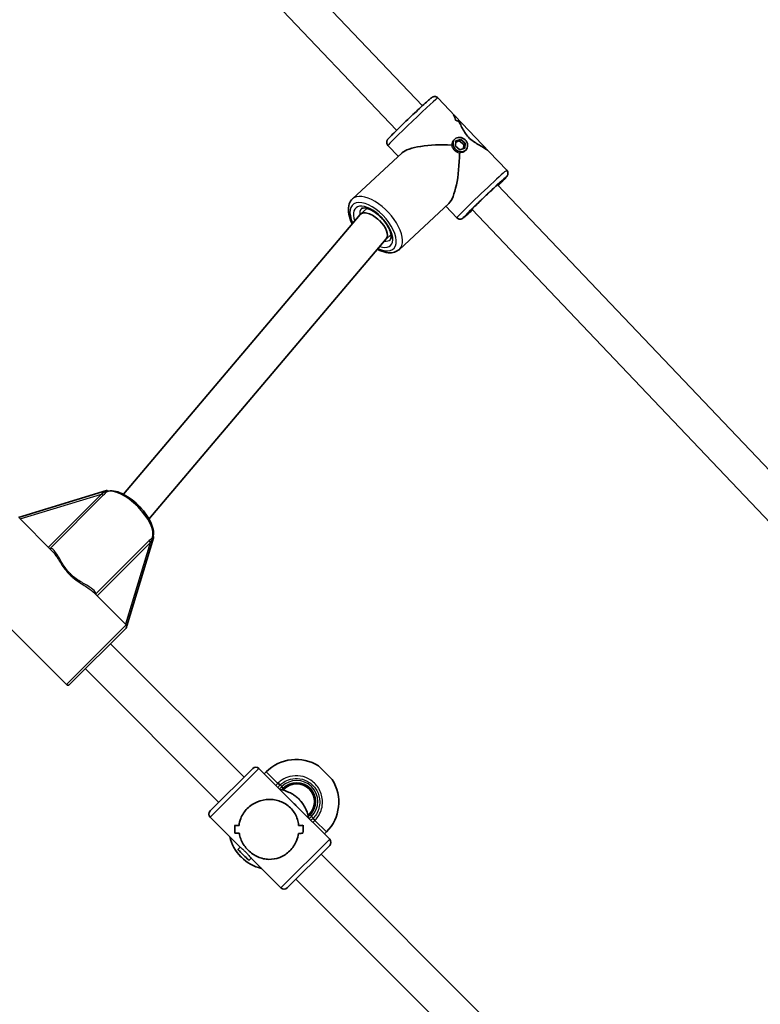
# Model space of a CAD drawing. Units: millimetres. Extents: x -5110 to 5320, y -4676 to 4973.
# Drawn here: x -596 to -263, y -1315 to -872 of the extents above; entities that cross this region are included whole.
import ezdxf

# ---------------------------------------------------------------- set-up
doc = ezdxf.new("R2010")
doc.units = ezdxf.units.MM
doc.layers.add('Widoczne (ISO)', color=7, linetype='Continuous', lineweight=35)
doc.layers.add('Widoczne wąskie (ISO)', color=7, linetype='Continuous', lineweight=25)

msp = doc.modelspace()

# ---------------------------------------------------------------- linework, layer by layer
at = {"layer": 'Widoczne (ISO)'}
for p, q in [((-414.71, -910.76), (-546.23, -772.42)), ((-426.3, -921.78), (-557.83, -783.45)), ((-399.89, -915.46), (-407.74, -907.2)), ((-400.75, -914.81), (-400.75, -914.81)), ((-399.89, -915.46), (-384.6, -931.54)), ((-400.13, -925.76), (-400.59, -926.23)), ((-399.84, -928.93), (-399.63, -926.56)), ((-398.12, -926.56), (-399.67, -927.06)), ((-399.63, -926.56), (-397.42, -925.85)), ((-397.42, -925.85), (-398.12, -926.56)), ((-396.12, -928.21), (-398.12, -926.56)), ((-397.42, -925.85), (-395.42, -927.5)), ((-425.51, -933.5), (-430.21, -928.56)), ((-397.84, -930.58), (-399.84, -928.93)), ((-395.63, -929.87), (-397.84, -930.58)), ((-396.28, -930.08), (-396.12, -928.21)), ((-395.42, -927.5), (-396.12, -928.21)), ((-395.42, -927.5), (-395.63, -929.87)), ((-395.13, -930.67), (-395.59, -931.13)), ((-446.15, -952.67), (-423.88, -931.98)), ((-376.74, -939.8), (-384.6, -931.54)), ((-227.98, -1107.15), (-380.89, -946.32)), ((-442.58, -959.59), (-439.71, -956.92)), ((-425.05, -975.38), (-402.78, -954.69)), ((-399.21, -961.16), (-404.15, -955.96)), ((-230.58, -1127.64), (-392.49, -957.34)), ((-549.27, -1085.68), (-442.74, -959.76)), ((-537.74, -1096.84), (-430.99, -970.65)), ((-431.07, -970.74), (-428.82, -968.64)), ((-556.83, -1084.03), (-596.52, -1096.13)), ((-596.08, -1096.38), (-581.4, -1111.06)), ((-547.74, -1144.91), (-535.65, -1105.21)), ((-622.95, -1123.25), (-574.87, -1171.34)), ((-562.68, -1129.79), (-548, -1144.47)), ((-548, -1145.88), (-573.45, -1171.34)), ((-555.07, -1152.95), (-494.97, -1213.06)), ((-566.38, -1164.26), (-506.28, -1224.37)), ((-510.17, -1228.26), (-491.08, -1209.17)), ((-472.99, -1224.42), (-488.25, -1209.17)), ((-461.41, -1208), (-455.26, -1214.15)), ((-485.88, -1211.53), (-484.98, -1210.64)), ((-476.93, -1218.36), (-477.45, -1218.88)), ((-456.43, -1240.99), (-471.68, -1225.73)), ((-496.65, -1244.61), (-510.17, -1231.09)), ((-465.62, -1229.67), (-466.14, -1230.19)), ((-499.08, -1238.18), (-499.08, -1238.18)), ((-458.8, -1238.62), (-457.9, -1237.72)), ((-497.64, -1245.43), (-496.73, -1244.52)), ((-456.43, -1243.81), (-475.52, -1262.91)), ((-496.13, -1249.08), (-496.34, -1248.87)), ((-492.69, -1250.38), (-491.78, -1249.47)), ((-478.35, -1262.91), (-491.87, -1249.38)), ((-460.32, -1247.7), (-362.69, -1345.33)), ((-471.63, -1259.02), (-374.01, -1356.64))]:
    msp.add_line(p, q, dxfattribs=at)
for centre, radius, start, end in [((-548.71, -1145.17), 1, 315, 45), ((-574.16, -1170.63), 1, 225, 315), ((-471.55, -1224.07), 19, 57.7709, 135), ((-489.66, -1210.58), 2, 45, 135), ((-471.33, -1224.28), 19, 315, 32.2291), ((-471.28, -1224.02), 8.5, 315, 135), ((-471.28, -1224.02), 8, 315, 135), ((-508.75, -1229.67), 2, 135, 225), ((-482.91, -1235.44), 19, 193.4991, 225), ((-457.84, -1242.4), 2, 315, 45), ((-482.7, -1235.65), 19, 225, 256.5009), ((-476.93, -1261.49), 2, 225, 315)]:
    msp.add_arc(centre, radius, start, end, dxfattribs=at)
for centre, major_axis, ratio, start_param, end_param in [((-418.47, -918.41), (-18.85, 0.14), 0.573234, 3.268968, 3.495037), ((-405.18, -932.39), (-0.15, -19.07), 0.586574, 2.635864, 2.747669), ((-418.47, -918.41), (18.85, -0.14), 0.573234, 0.127379, 0.353448), ((-405.18, -932.39), (0.15, 19.07), 0.586574, 5.777454, 5.889258), ((-401.77, -935.97), (0.15, 19.07), 0.586574, 5.980058, 6.11533), ((-401.77, -935.97), (-0.15, -19.07), 0.586574, 2.838462, 2.973733), ((-416.52, -920.46), (18.85, -0.14), 0.573234, 0.465223, 0.465249), ((-416.52, -920.46), (18.85, -0.14), 0.573234, 0.262647, 0.262677), ((-403.48, -934.18), (-21.23, 0.66), 0.274934, 4.62464, 6.011929), ((-403.48, -934.18), (0.65, 21.12), 0.256252, 3.389697, 4.82329), ((-432.42, -961.07), (-6.47, 6.96), 0.496225, 0.566854, 0.569607), ((-436.87, -965.2), (-5.79, 5.53), 0.495925, 4.705758, 6.312967), ((-436.87, -965.2), (-5.79, 5.53), 0.495925, 3.171375, 4.702784), ((-432.42, -961.07), (-6.47, 6.96), 0.496225, 2.571957, 2.574738), ((-556.13, -1084.86), (-0.783, 0.783), 0.405617, 5.377146, 6.070265), ((-536.48, -1104.51), (0.783, -0.783), 0.405617, 0.21292, 0.906039), ((-483.3, -1236.04), (0, -15.96), 0.94203, 2.326353, 2.386036), ((-483.3, -1236.04), (-15.96, 0), 0.94203, 3.897149, 3.956832), ((-498.68, -1220.65), (0, 21.91), 0.02985, 2.272033, 2.498102), ((-485.05, -1234.29), (21.91, 0), 0.02985, 4.011153, 4.122957), ((-498.68, -1220.65), (0, -21.91), 0.02985, 5.413622, 5.63969), ((-485.05, -1234.29), (-21.91, 0), 0.02985, 0.869564, 0.981368), ((-496.68, -1222.65), (0, 21.91), 0.02985, 2.160228, 2.160253), ((-485.05, -1234.29), (21.91, 0), 0.02985, 5.444735, 5.580002), ((-485.05, -1234.29), (-21.91, 0), 0.02985, 2.303142, 2.438414), ((-467.91, -1251.42), (0, 21.91), 0.02985, 0.703183, 0.92925), ((-467.91, -1251.42), (0, -21.91), 0.02985, 3.844771, 4.070839), ((-481.55, -1237.79), (21.91, 0), 0.02985, 3.785084, 3.920356), ((-481.55, -1237.79), (-21.91, 0), 0.02985, 0.643496, 0.778767), ((-496.68, -1222.65), (0, 21.91), 0.02985, 2.3628, 2.362829), ((-481.55, -1237.79), (21.91, 0), 0.02985, 5.242134, 5.353935), ((-481.55, -1237.79), (-21.91, 0), 0.02985, 2.100542, 2.212346), ((-495.17, -1247.91), (-2.47, 2.47), 0.059648, 0, 3.141593)]:
    msp.add_ellipse(centre, major_axis=major_axis, ratio=ratio, start_param=start_param, end_param=end_param, dxfattribs=at)
msp.add_ellipse((-397.63, -928.22), major_axis=(2.5, -2.45), ratio=0.867961, dxfattribs=at)
for points, knots in [([(-430.21, -928.56), (-430.36, -928.4), (-430.48, -928.22), (-430.66, -927.85), (-430.71, -927.66), (-430.77, -927.29), (-430.77, -927.12), (-430.74, -926.8), (-430.7, -926.68), (-430.63, -926.45), (-430.6, -926.37), (-430.53, -926.22), (-430.5, -926.16), (-430.42, -926.04), (-430.38, -925.99), (-430.26, -925.82), (-430.2, -925.74), (-429.87, -925.36), (-429.52, -925), (-428.5, -923.95), (-427.81, -923.26), (-426.22, -921.69), (-425.32, -920.82), (-423.39, -918.96), (-422.36, -917.97), (-420.27, -915.97), (-419.21, -914.97), (-417.16, -913.04), (-416.18, -912.11), (-414.37, -910.44), (-413.56, -909.69), (-412.17, -908.44), (-411.6, -907.94), (-410.95, -907.38), (-410.77, -907.23), (-410.51, -907.03), (-410.43, -906.97), (-410.23, -906.85), (-410.17, -906.81), (-410.04, -906.75), (-409.99, -906.73), (-409.84, -906.67), (-409.73, -906.63), (-409.38, -906.57), (-409.17, -906.55), (-408.65, -906.64), (-408.39, -906.71), (-408, -906.96), (-407.86, -907.07), (-407.74, -907.2)], [5.763824, 5.763824, 5.763824, 5.763824, 5.770314, 5.770314, 5.777463, 5.777463, 5.786726, 5.786726, 5.799623, 5.799623, 5.81543, 5.81543, 5.835283, 5.835283, 5.868473, 5.868473, 5.961761, 5.961761, 6.275921, 6.275921, 6.61063, 6.61063, 6.933902, 6.933902, 7.255308, 7.255308, 7.576276, 7.576276, 7.897376, 7.897376, 8.219401, 8.219401, 8.545452, 8.545452, 8.725435, 8.725435, 8.815426, 8.815426, 8.844773, 8.844773, 8.857031, 8.857031, 8.8757, 8.8757, 8.890459, 8.890459, 8.900231, 8.900231, 8.905417, 8.905417, 8.905417, 8.905417]), ([(-384.6, -931.54), (-384.94, -931.18), (-385.36, -930.83), (-386.31, -930.13), (-386.89, -929.75), (-388.18, -928.97), (-388.89, -928.56), (-390.34, -927.69), (-391.09, -927.23), (-392.56, -926.18), (-393.28, -925.59), (-393.94, -924.89), (-394.6, -924.2), (-395.15, -923.46), (-396.11, -921.95), (-396.52, -921.19), (-397.29, -919.73), (-397.64, -919.02), (-398.08, -918.18), (-398.19, -917.98), (-398.29, -917.8)], [7.530725, 7.530725, 7.530725, 7.530725, 7.795151, 7.795151, 8.082695, 8.082695, 8.370238, 8.370238, 8.657782, 8.657782, 8.945325, 8.945325, 8.945325, 9.232869, 9.232869, 9.520412, 9.520412, 9.807956, 9.807956, 9.897439, 9.897439, 9.897439, 9.897439]), ([(-398.29, -917.8), (-398.19, -917.98), (-398.08, -918.18), (-397.64, -919.02), (-397.29, -919.73), (-396.52, -921.19), (-396.11, -921.95), (-395.15, -923.46), (-394.6, -924.2), (-393.28, -925.59), (-392.56, -926.18), (-391.09, -927.23), (-390.34, -927.69), (-388.89, -928.56), (-388.18, -928.97), (-386.89, -929.75), (-386.31, -930.13), (-385.36, -930.83), (-384.94, -931.18), (-384.6, -931.54)], [3.520602, 3.520602, 3.520602, 3.520602, 3.610032, 3.610032, 3.897576, 3.897576, 4.185119, 4.185119, 4.472663, 4.472663, 4.760206, 4.760206, 5.04775, 5.04775, 5.335293, 5.335293, 5.622837, 5.622837, 5.887263, 5.887263, 5.887263, 5.887263]), ([(-380.65, -946.58), (-379.99, -945.93), (-379.39, -945.34), (-378.21, -944.16), (-377.68, -943.62), (-377.09, -943), (-376.93, -942.82), (-376.72, -942.57), (-376.65, -942.5), (-376.52, -942.3), (-376.48, -942.24), (-376.41, -942.11), (-376.39, -942.07), (-376.33, -941.92), (-376.28, -941.81), (-376.2, -941.47), (-376.17, -941.26), (-376.23, -940.74), (-376.3, -940.47), (-376.52, -940.07), (-376.62, -939.93), (-376.74, -939.8)], [2.72173, 2.72173, 2.72173, 2.72173, 2.9749376, 2.9749376, 3.3009893, 3.3009893, 3.4809715, 3.4809715, 3.5709626, 3.5709626, 3.60031, 3.60031, 3.6125675, 3.6125675, 3.6312372, 3.6312372, 3.6459962, 3.6459962, 3.6557674, 3.6557674, 3.6609537, 3.6609537, 3.6609537, 3.6609537]), ([(-393.97, -958.87), (-393.97, -958.87), (-393.96, -958.86), (-393.91, -958.8), (-393.81, -958.69), (-393.45, -958.31), (-393.12, -957.98), (-392.26, -957.12), (-391.7, -956.56), (-390.43, -955.31), (-389.71, -954.62), (-388.18, -953.15), (-387.37, -952.38), (-385.76, -950.85), (-384.96, -950.09), (-383.43, -948.66), (-382.71, -947.99), (-381.43, -946.81), (-380.87, -946.29), (-379.98, -945.5), (-379.63, -945.2), (-379.36, -944.97), (-379.31, -944.93), (-379.3, -944.92), (-379.3, -944.92), (-379.3, -944.92)], [5.919623, 5.919623, 5.919623, 5.919623, 5.966501, 5.966501, 6.133524, 6.133524, 6.411136, 6.411136, 6.722197, 6.722197, 7.039236, 7.039236, 7.357719, 7.357719, 7.676493, 7.676493, 7.994866, 7.994866, 8.311464, 8.311464, 8.620025, 8.620025, 8.74023, 8.74023, 8.749618, 8.749618, 8.749618, 8.749618]), ([(-446.24, -963.9), (-446.46, -963.47), (-446.66, -963.04), (-447.41, -961.24), (-447.8, -959.88), (-448.09, -957.27), (-448.01, -956), (-447.28, -954.03), (-446.79, -953.27), (-446.15, -952.67)], [3.691185, 3.691185, 3.691185, 3.691185, 3.798458, 3.798458, 4.144912, 4.144912, 4.489204, 4.489204, 4.73554, 4.73554, 4.73554, 4.73554]), ([(-442.06, -957.06), (-441.93, -956.94), (-441.76, -956.84), (-441.08, -956.72), (-440.6, -956.73), (-439.46, -956.97), (-438.83, -957.18), (-437.46, -957.82), (-436.72, -958.25), (-435.2, -959.33), (-434.42, -959.97), (-432.94, -961.4), (-432.23, -962.19), (-430.99, -963.82), (-430.44, -964.65), (-429.58, -966.27), (-429.25, -967.04), (-428.84, -968.41), (-428.74, -969.01), (-428.71, -969.97), (-428.78, -970.32), (-428.94, -970.77), (-429.03, -970.89), (-429.13, -970.98)], [4.73554, 4.73554, 4.73554, 4.73554, 5.0497, 5.0497, 5.349598, 5.349598, 5.620563, 5.620563, 5.9035, 5.9035, 6.196847, 6.196847, 6.494995, 6.494995, 6.792411, 6.792411, 7.083292, 7.083292, 7.361891, 7.361891, 7.632013, 7.632013, 7.877133, 7.877133, 7.877133, 7.877133]), ([(-399.21, -961.16), (-399.06, -961.32), (-398.89, -961.45), (-398.53, -961.64), (-398.34, -961.71), (-397.98, -961.78), (-397.81, -961.79), (-397.49, -961.78), (-397.36, -961.75), (-397.13, -961.69), (-397.05, -961.66), (-396.89, -961.6), (-396.84, -961.57), (-396.71, -961.5), (-396.65, -961.47), (-396.48, -961.35), (-396.4, -961.29), (-396, -960.98), (-395.62, -960.66), (-394.52, -959.68), (-393.8, -959.03), (-392.73, -958.05), (-392.49, -957.83), (-392.25, -957.6)], [0.5193611, 0.5193611, 0.5193611, 0.5193611, 0.525851, 0.525851, 0.5329994, 0.5329994, 0.5422629, 0.5422629, 0.5551596, 0.5551596, 0.5709671, 0.5709671, 0.5908195, 0.5908195, 0.6240101, 0.6240101, 0.7172983, 0.7172983, 1.0314575, 1.0314575, 1.3661672, 1.3661672, 1.4585848, 1.4585848, 1.4585848, 1.4585848]), ([(-425.05, -975.38), (-425.66, -975.95), (-426.41, -976.37), (-428.13, -976.9), (-429.11, -976.97), (-431.34, -976.76), (-432.61, -976.41), (-434.25, -975.71), (-434.61, -975.54), (-434.98, -975.36)], [1.5939477, 1.5939477, 1.5939477, 1.5939477, 1.8291148, 1.8291148, 2.0982228, 2.0982228, 2.4324653, 2.4324653, 2.5273332, 2.5273332, 2.5273332, 2.5273332]), ([(-535.98, -1104.93), (-535.72, -1104.13), (-535.66, -1103.24), (-535.89, -1101.19), (-536.24, -1100), (-537.3, -1097.54), (-538.02, -1096.26), (-539.75, -1093.76), (-540.75, -1092.54), (-542.93, -1090.24), (-544.11, -1089.17), (-546.55, -1087.28), (-547.8, -1086.46), (-550.27, -1085.15), (-551.5, -1084.66), (-553.82, -1084.09), (-554.92, -1084.02), (-556.13, -1084.24), (-556.34, -1084.3), (-556.55, -1084.37)], [1.794445, 1.794445, 1.794445, 1.794445, 2.082918, 2.082918, 2.418967, 2.418967, 2.754675, 2.754675, 3.084823, 3.084823, 3.412981, 3.412981, 3.74207, 3.74207, 4.075361, 4.075361, 4.414248, 4.414248, 4.48874, 4.48874, 4.48874, 4.48874]), ([(-556.11, -1084.24), (-556.11, -1084.24), (-556.12, -1084.24), (-556.2, -1084.21), (-556.28, -1084.17), (-556.36, -1084.13)], [0.12630262, 0.12630262, 0.12630262, 0.12630262, 0.12731984, 0.12731984, 0.1572965, 0.1572965, 0.1572965, 0.1572965]), ([(-535.75, -1104.74), (-535.77, -1104.69), (-535.8, -1104.64), (-535.83, -1104.56), (-535.85, -1104.53), (-535.86, -1104.5)], [0, 0, 0, 0, 0.0200001, 0.0200001, 0.0334208, 0.0334208, 0.0334208, 0.0334208]), ([(-582.17, -1110.02), (-582.18, -1110.02), (-582.18, -1110.02), (-582.23, -1110.06), (-582.29, -1110.09), (-582.35, -1110.12)], [-0.1751179, -0.1751179, -0.1751179, -0.1751179, -0.17455681, -0.17455681, -0.15405945, -0.15405945, -0.15405945, -0.15405945]), ([(-465.86, -1231.55), (-465.88, -1231.44), (-465.9, -1231.34), (-466.21, -1229.6), (-466.76, -1228.02), (-468.33, -1225.11), (-469.35, -1223.78), (-471.75, -1221.51), (-473.14, -1220.57), (-475.96, -1219.26), (-477.37, -1218.83), (-478.81, -1218.6)], [2.509598, 2.509598, 2.509598, 2.509598, 2.530509, 2.530509, 2.850556, 2.850556, 3.170671, 3.170671, 3.490808, 3.490808, 3.773587, 3.773587, 3.773587, 3.773587]), ([(-493.5, -1227.14), (-492.86, -1226.51), (-492.14, -1225.92), (-490.6, -1224.9), (-489.77, -1224.46), (-487.23, -1223.43), (-485.45, -1223.1), (-482.97, -1223.04), (-482.09, -1223.1), (-480.36, -1223.39), (-479.5, -1223.61), (-477.83, -1224.23), (-477.03, -1224.62), (-475.5, -1225.58), (-474.77, -1226.15), (-473.41, -1227.51), (-472.84, -1228.24), (-471.88, -1229.77), (-471.49, -1230.57), (-470.87, -1232.23), (-470.65, -1233.09), (-470.46, -1234.23), (-470.43, -1234.5), (-470.4, -1234.77)], [2.236331, 2.236331, 2.236331, 2.236331, 2.507871, 2.507871, 2.77941, 2.77941, 3.322488, 3.322488, 3.610032, 3.610032, 3.897576, 3.897576, 4.185119, 4.185119, 4.472663, 4.472663, 4.760206, 4.760206, 5.04775, 5.04775, 5.335293, 5.335293, 5.424723, 5.424723, 5.424723, 5.424723]), ([(-470.4, -1234.77), (-470.43, -1234.5), (-470.46, -1234.23), (-470.65, -1233.09), (-470.87, -1232.23), (-471.49, -1230.57), (-471.88, -1229.77), (-472.84, -1228.24), (-473.41, -1227.51), (-474.09, -1226.83), (-474.77, -1226.15), (-475.5, -1225.58), (-477.03, -1224.62), (-477.83, -1224.23), (-479.5, -1223.61), (-480.36, -1223.39), (-482.09, -1223.1), (-482.97, -1223.04), (-485.45, -1223.1), (-487.23, -1223.43), (-489.77, -1224.46), (-490.6, -1224.9), (-492.14, -1225.92), (-492.86, -1226.51), (-493.5, -1227.14)], [7.993265, 7.993265, 7.993265, 7.993265, 8.082695, 8.082695, 8.370238, 8.370238, 8.657782, 8.657782, 8.945325, 8.945325, 8.945325, 9.232869, 9.232869, 9.520412, 9.520412, 9.807956, 9.807956, 10.095499, 10.095499, 10.638578, 10.638578, 10.910117, 10.910117, 11.181657, 11.181657, 11.181657, 11.181657]), ([(-497.23, -1234.83), (-497.11, -1233.78), (-496.85, -1232.69), (-496.12, -1230.82), (-495.71, -1230.01), (-494.72, -1228.49), (-494.14, -1227.78), (-493.5, -1227.14)], [10.2894052, 10.2894052, 10.2894052, 10.2894052, 10.638578, 10.638578, 10.9101173, 10.9101173, 11.1816566, 11.1816566, 11.1816566, 11.1816566]), ([(-493.5, -1227.14), (-494.14, -1227.78), (-494.72, -1228.49), (-495.71, -1230.01), (-496.12, -1230.82), (-496.85, -1232.69), (-497.11, -1233.78), (-497.23, -1234.83)], [2.2363313, 2.2363313, 2.2363313, 2.2363313, 2.5078706, 2.5078706, 2.7794099, 2.7794099, 3.1285317, 3.1285317, 3.1285317, 3.1285317]), ([(-474.41, -1246.24), (-475.05, -1246.87), (-475.76, -1247.45), (-477.27, -1248.45), (-478.08, -1248.86), (-480.54, -1249.82), (-482.26, -1250.08), (-484.62, -1250.02), (-485.45, -1249.92), (-487.11, -1249.55), (-487.92, -1249.28), (-489.51, -1248.59), (-490.28, -1248.16), (-491.76, -1247.15), (-492.47, -1246.56), (-493.15, -1245.89), (-493.83, -1245.21), (-494.41, -1244.49), (-495.43, -1243.01), (-495.85, -1242.24), (-496.54, -1240.66), (-496.81, -1239.84), (-497.05, -1238.76), (-497.1, -1238.5), (-497.14, -1238.25)], [6.708994, 6.708994, 6.708994, 6.708994, 6.980533, 6.980533, 7.252073, 7.252073, 7.795151, 7.795151, 8.082695, 8.082695, 8.370238, 8.370238, 8.657782, 8.657782, 8.945325, 8.945325, 8.945325, 9.232869, 9.232869, 9.520412, 9.520412, 9.807956, 9.807956, 9.897439, 9.897439, 9.897439, 9.897439]), ([(-497.14, -1238.25), (-497.1, -1238.5), (-497.05, -1238.76), (-496.81, -1239.84), (-496.54, -1240.66), (-495.85, -1242.24), (-495.43, -1243.01), (-494.41, -1244.49), (-493.83, -1245.21), (-492.47, -1246.56), (-491.76, -1247.15), (-490.28, -1248.16), (-489.51, -1248.59), (-487.92, -1249.28), (-487.11, -1249.55), (-485.45, -1249.92), (-484.62, -1250.02), (-482.26, -1250.08), (-480.54, -1249.82), (-478.08, -1248.86), (-477.27, -1248.45), (-475.76, -1247.45), (-475.05, -1246.87), (-474.41, -1246.24)], [3.520602, 3.520602, 3.520602, 3.520602, 3.610032, 3.610032, 3.897576, 3.897576, 4.185119, 4.185119, 4.472663, 4.472663, 4.760206, 4.760206, 5.04775, 5.04775, 5.335293, 5.335293, 5.622837, 5.622837, 6.165915, 6.165915, 6.437455, 6.437455, 6.708994, 6.708994, 6.708994, 6.708994]), ([(-470.48, -1238.35), (-470.64, -1239.45), (-470.94, -1240.57), (-471.73, -1242.51), (-472.16, -1243.34), (-473.18, -1244.88), (-473.77, -1245.6), (-474.41, -1246.24)], [5.8167936, 5.8167936, 5.8167936, 5.8167936, 6.1659154, 6.1659154, 6.4374547, 6.4374547, 6.708994, 6.708994, 6.708994, 6.708994]), ([(-474.41, -1246.24), (-473.77, -1245.6), (-473.18, -1244.88), (-472.16, -1243.34), (-471.73, -1242.51), (-470.94, -1240.57), (-470.64, -1239.45), (-470.48, -1238.35)], [6.708994, 6.708994, 6.708994, 6.708994, 6.9805333, 6.9805333, 7.2520725, 7.2520725, 7.6011944, 7.6011944, 7.6011944, 7.6011944])]:
    msp.add_open_spline(points, degree=3, knots=knots, dxfattribs=at)
for points in [[(-399.63, -915.74), (-399.72, -915.64), (-399.8, -915.55), (-399.89, -915.46)], [(-399.89, -915.46), (-399.8, -915.55), (-399.72, -915.64), (-399.63, -915.74)], [(-477.96, -1218.76), (-477.75, -1218.5), (-477.53, -1218.24), (-477.29, -1218)], [(-465.27, -1230.03), (-465.51, -1230.26), (-465.76, -1230.49), (-466.02, -1230.69)]]:
    msp.add_open_spline(points, degree=3, dxfattribs=at)
at = {"layer": 'Widoczne wąskie (ISO)'}
for p, q in [((-595.75, -1096.71), (-559.06, -1085.54)), ((-559.06, -1085.54), (-583, -1109.47)), ((-582.17, -1110.02), (-558.14, -1085.98)), ((-537.6, -1106.52), (-561.64, -1130.56)), ((-561.09, -1131.38), (-537.15, -1107.45)), ((-537.15, -1107.45), (-548.33, -1144.13)), ((-574.87, -1171.34), (-548, -1144.47)), ((-488.25, -1209.17), (-510.17, -1231.09)), ((-479.79, -1215.83), (-484.98, -1210.64)), ((-479.61, -1215.65), (-478.76, -1216.54)), ((-478, -1217.3), (-478.76, -1216.54)), ((-477.29, -1218), (-478, -1217.3)), ((-465.27, -1230.03), (-464.56, -1230.73)), ((-463.8, -1231.49), (-464.56, -1230.73)), ((-462.91, -1232.35), (-463.8, -1231.49)), ((-457.9, -1237.72), (-463.09, -1232.53)), ((-478.35, -1262.91), (-456.43, -1240.99))]:
    msp.add_line(p, q, dxfattribs=at)
msp.add_arc((-471.28, -1224.02), 9.5, 315, 135, dxfattribs=at)
for centre, major_axis, ratio, start_param, end_param in [((-418.98, -917.88), (-11.23, -10.68), 0.020098, 3.141593, 6.283185), ((-387.98, -950.48), (11.23, 10.68), 0.020098, 0, 3.141593), ((-386.6, -951.93), (-9.78, -9.3), 0.020098, 2.20507, 7.219708), ((-386.6, -951.93), (7.61, 7.23), 0.020098, 5.578638, 10.129325), ((-435.6, -964.02), (10.55, -11.36), 0.496225, 0, 3.141593), ((-436.87, -965.2), (-9.19, 9.89), 0.496225, 2.268829, 7.275443), ((-436.87, -965.2), (7.83, -8.42), 0.496225, 5.546745, 10.280703), ((-435.6, -964.02), (-6.47, 6.96), 0.496225, 0, 0.577972), ((-436.87, -965.2), (-5.79, 5.53), 0.495925, 4.702784, 4.705758), ((-435.6, -964.02), (6.47, -6.96), 0.496225, 5.741776, 6.283185), ((-558.75, -1085.22), (0.707, -0.707), 0.449257, 4.712389, 6.030505), ((-557.41, -1083.78), (0.775, -0.632), 0.699864, 5.154999, 5.991411), ((-547.57, -1095.96), (-10.61, 10.61), 0.449257, 3.373648, 6.05113), ((-536.84, -1107.13), (-0.707, 0.707), 0.449257, 0.25268, 1.570796), ((-535.39, -1105.8), (-0.632, 0.775), 0.699864, 0.291774, 1.128186), ((-560.87, -1131.16), (-1, 0.017), 0.935725, 5.5975, 5.800891), ((-560.87, -1131.16), (-0.707, 0.707), 0.449257, 0.25268, 0.743446), ((-478.92, -1216.7), (-1.44, 1.38), 0.017021, 4.712019, 5.376605), ((-481.17, -1233.91), (10.96, -10.96), 0.998219, 0.939226, 2.202367), ((-463.96, -1231.66), (1.38, -1.44), 0.017021, 0.90658, 1.571166)]:
    msp.add_ellipse(centre, major_axis=major_axis, ratio=ratio, start_param=start_param, end_param=end_param, dxfattribs=at)
for points, knots in [([(-401.44, -928.42), (-401.43, -928), (-401.35, -927.55), (-401.04, -926.8), (-400.83, -926.48), (-400.59, -926.23)], [0.264678, 0.264678, 0.264678, 0.264678, 0.3970048, 0.3970048, 0.5152564, 0.5152564, 0.5152564, 0.5152564]), ([(-401.44, -928.42), (-401.43, -928), (-401.35, -927.55), (-401.04, -926.8), (-400.83, -926.48), (-400.59, -926.23)], [0.264678, 0.264678, 0.264678, 0.264678, 0.3970048, 0.3970048, 0.5152564, 0.5152564, 0.5152564, 0.5152564]), ([(-400.31, -930.75), (-400.62, -930.43), (-400.89, -930.05), (-401.28, -929.24), (-401.4, -928.81), (-401.44, -928.42)], [1.5879948, 1.5879948, 1.5879948, 1.5879948, 1.7203216, 1.7203216, 1.8526484, 1.8526484, 1.8526484, 1.8526484]), ([(-398.03, -932.01), (-398.42, -931.95), (-398.84, -931.8), (-399.64, -931.37), (-400.01, -931.07), (-400.31, -930.75)], [1.3233412, 1.3233412, 1.3233412, 1.3233412, 1.455668, 1.455668, 1.5879948, 1.5879948, 1.5879948, 1.5879948]), ([(-398.03, -932.01), (-398.42, -931.95), (-398.84, -931.8), (-399.64, -931.37), (-400.01, -931.07), (-400.31, -930.75)], [1.3233412, 1.3233412, 1.3233412, 1.3233412, 1.455668, 1.455668, 1.5879948, 1.5879948, 1.5879948, 1.5879948]), ([(-395.68, -931.22), (-395.96, -931.48), (-396.32, -931.7), (-397.14, -931.98), (-397.6, -932.03), (-398.03, -932.01)], [1.5881714, 1.5881714, 1.5881714, 1.5881714, 1.7203216, 1.7203216, 1.8526484, 1.8526484, 1.8526484, 1.8526484]), ([(-395.59, -931.13), (-395.62, -931.16), (-395.65, -931.19), (-395.68, -931.22), (-395.68, -931.22), (-395.68, -931.22)], [1.57391961, 1.57391961, 1.57391961, 1.57391961, 1.58799482, 1.58799482, 1.58817137, 1.58817137, 1.58817137, 1.58817137]), ([(-395.59, -931.13), (-395.62, -931.16), (-395.65, -931.19), (-395.68, -931.22), (-395.68, -931.22), (-395.68, -931.22)], [1.57391961, 1.57391961, 1.57391961, 1.57391961, 1.58799482, 1.58799482, 1.58817137, 1.58817137, 1.58817137, 1.58817137]), ([(-557.48, -1084.54), (-557.71, -1084.69), (-557.97, -1084.86), (-558.5, -1085.19), (-558.78, -1085.36), (-559.06, -1085.54)], [-0.2391763, -0.2391763, -0.2391763, -0.2391763, -0.1195882, -0.1195882, 0, 0, 0, 0]), ([(-558.14, -1085.98), (-557.89, -1085.73), (-557.65, -1085.48), (-557.19, -1085), (-556.98, -1084.76), (-556.8, -1084.54)], [0, 0, 0, 0, 0.1195882, 0.1195882, 0.2391763, 0.2391763, 0.2391763, 0.2391763]), ([(-556.36, -1084.13), (-556.54, -1084.16), (-556.72, -1084.21), (-557.03, -1084.31), (-557.17, -1084.36), (-557.35, -1084.46), (-557.42, -1084.5), (-557.48, -1084.54)], [0.7104328, 0.7104328, 0.7104328, 0.7104328, 0.7696106, 0.7696106, 0.8195838, 0.8195838, 0.850817, 0.850817, 0.850817, 0.850817]), ([(-556.8, -1084.54), (-556.78, -1084.51), (-556.76, -1084.49), (-556.69, -1084.43), (-556.64, -1084.4), (-556.56, -1084.37), (-556.55, -1084.37), (-556.55, -1084.37)], [-0.85081705, -0.85081705, -0.85081705, -0.85081705, -0.8195838, -0.8195838, -0.76961059, -0.76961059, -0.76609844, -0.76609844, -0.76609844, -0.76609844]), ([(-536.15, -1105.18), (-536.38, -1105.37), (-536.61, -1105.58), (-537.1, -1106.03), (-537.35, -1106.27), (-537.6, -1106.52)], [-0.2392362, -0.2392362, -0.2392362, -0.2392362, -0.1196181, -0.1196181, 0, 0, 0, 0]), ([(-537.15, -1107.45), (-536.98, -1107.16), (-536.81, -1106.89), (-536.47, -1106.35), (-536.31, -1106.1), (-536.15, -1105.86)], [0, 0, 0, 0, 0.1196181, 0.1196181, 0.2392362, 0.2392362, 0.2392362, 0.2392362]), ([(-536.15, -1105.86), (-536.11, -1105.8), (-536.07, -1105.74), (-535.98, -1105.55), (-535.92, -1105.42), (-535.82, -1105.11), (-535.78, -1104.92), (-535.75, -1104.74)], [2.3911562, 2.3911562, 2.3911562, 2.3911562, 2.4223894, 2.4223894, 2.4723626, 2.4723626, 2.5315405, 2.5315405, 2.5315405, 2.5315405]), ([(-535.98, -1104.93), (-535.98, -1104.94), (-535.99, -1104.94), (-536.01, -1105.02), (-536.04, -1105.08), (-536.1, -1105.14), (-536.13, -1105.16), (-536.15, -1105.18)], [-2.47587477, -2.47587477, -2.47587477, -2.47587477, -2.47236262, -2.47236262, -2.42238942, -2.42238942, -2.39115616, -2.39115616, -2.39115616, -2.39115616]), ([(-561.64, -1130.56), (-561.64, -1130.49), (-561.64, -1130.42), (-561.74, -1129.73), (-562.22, -1129.1), (-563.91, -1127.67), (-565.28, -1126.88), (-567.62, -1125.53), (-568.42, -1125.07), (-570.08, -1124.02), (-570.93, -1123.43), (-572.23, -1122.37), (-572.69, -1121.95), (-573.13, -1121.51), (-573.54, -1121.1), (-573.93, -1120.67), (-574.89, -1119.52), (-575.41, -1118.78), (-576.45, -1117.2), (-576.94, -1116.35), (-577.87, -1114.76), (-578.29, -1114), (-579.31, -1112.34), (-579.89, -1111.51), (-581.04, -1110.35), (-581.61, -1110.02), (-582.17, -1110.02)], [8.397907, 8.397907, 8.397907, 8.397907, 8.462266, 8.462266, 9.037795, 9.037795, 9.763866, 9.763866, 10.10957, 10.10957, 10.455274, 10.455274, 10.654694, 10.654694, 10.654694, 10.841423, 10.841423, 11.140188, 11.140188, 11.498112, 11.498112, 11.859969, 11.859969, 12.389722, 12.389722, 12.911437, 12.911437, 12.911437, 12.911437]), ([(-581.4, -1111.06), (-580.82, -1111.64), (-580.23, -1112.42), (-579.15, -1114.02), (-578.66, -1114.79), (-577.62, -1116.43), (-577.06, -1117.3), (-575.92, -1118.95), (-575.34, -1119.72), (-574.31, -1120.93), (-573.89, -1121.39), (-573.45, -1121.83), (-572.98, -1122.3), (-572.48, -1122.75), (-571.12, -1123.9), (-570.23, -1124.55), (-568.51, -1125.71), (-567.68, -1126.23), (-565.28, -1127.76), (-563.88, -1128.66), (-562.84, -1129.63), (-562.76, -1129.71), (-562.68, -1129.79)], [-12.334207, -12.334207, -12.334207, -12.334207, -11.859969, -11.859969, -11.498112, -11.498112, -11.140188, -11.140188, -10.841423, -10.841423, -10.654694, -10.654694, -10.654694, -10.455274, -10.455274, -10.10957, -10.10957, -9.763866, -9.763866, -9.037795, -9.037795, -8.975139, -8.975139, -8.975139, -8.975139]), ([(-462.91, -1232.35), (-462.32, -1231.73), (-461.8, -1231.05), (-460.22, -1228.44), (-459.62, -1226.24), (-459.68, -1222.11), (-460.2, -1220.18), (-462.05, -1216.85), (-463.36, -1215.43), (-466.32, -1213.44), (-467.94, -1212.81), (-471.21, -1212.28), (-472.85, -1212.36), (-475.6, -1213.06), (-476.75, -1213.56), (-478.44, -1214.63), (-479.05, -1215.11), (-479.61, -1215.65)], [-3.268858, -3.268858, -3.268858, -3.268858, -3.039836, -3.039836, -2.451064, -2.451064, -1.929794, -1.929794, -1.426728, -1.426728, -0.96971, -0.96971, -0.538728, -0.538728, -0.207203, -0.207203, 0, 0, 0, 0]), ([(-478.76, -1216.54), (-478.26, -1216.06), (-477.71, -1215.63), (-476.19, -1214.67), (-475.17, -1214.23), (-472.7, -1213.6), (-471.24, -1213.53), (-468.32, -1214), (-466.87, -1214.57), (-464.21, -1216.35), (-463.04, -1217.62), (-461.38, -1220.6), (-460.92, -1222.33), (-460.86, -1226.03), (-461.39, -1228), (-462.81, -1230.33), (-463.27, -1230.94), (-463.8, -1231.49)], [0, 0, 0, 0, 0.207203, 0.207203, 0.538728, 0.538728, 0.96971, 0.96971, 1.426728, 1.426728, 1.929794, 1.929794, 2.451064, 2.451064, 3.039836, 3.039836, 3.268858, 3.268858, 3.268858, 3.268858]), ([(-479.61, -1215.65), (-479.64, -1215.68), (-479.67, -1215.71), (-479.73, -1215.77), (-479.76, -1215.8), (-479.79, -1215.83)], [-0.02300051, -0.02300051, -0.02300051, -0.02300051, -0.01150026, -0.01150026, 0, 0, 0, 0]), ([(-478, -1217.3), (-478.31, -1217.62), (-478.6, -1217.96), (-478.89, -1218.37), (-478.93, -1218.41), (-478.96, -1218.46)], [6.2734397, 6.2734397, 6.2734397, 6.2734397, 6.41994, 6.41994, 6.4377352, 6.4377352, 6.4377352, 6.4377352]), ([(-478.89, -1216.68), (-478.87, -1216.65), (-478.85, -1216.63), (-478.8, -1216.58), (-478.78, -1216.56), (-478.76, -1216.54)], [0, 0, 0, 0, 0.01150026, 0.01150026, 0.02300051, 0.02300051, 0.02300051, 0.02300051]), ([(-463.8, -1231.49), (-463.82, -1231.52), (-463.85, -1231.54), (-463.89, -1231.59), (-463.92, -1231.61), (-463.94, -1231.63)], [0, 0, 0, 0, 0.01150026, 0.01150026, 0.02300051, 0.02300051, 0.02300051, 0.02300051]), ([(-463.09, -1232.53), (-463.06, -1232.5), (-463.03, -1232.47), (-462.97, -1232.41), (-462.94, -1232.38), (-462.91, -1232.35)], [-0.02300051, -0.02300051, -0.02300051, -0.02300051, -0.01150026, -0.01150026, 0, 0, 0, 0]), ([(-496.65, -1244.61), (-496.62, -1244.64), (-496.58, -1244.67), (-496.41, -1244.82), (-496.19, -1244.99), (-495.71, -1245.39), (-495.41, -1245.64), (-494.76, -1246.21), (-494.42, -1246.53), (-493.79, -1247.15), (-493.47, -1247.5), (-492.9, -1248.15), (-492.65, -1248.45), (-492.26, -1248.93), (-492.09, -1249.14), (-491.93, -1249.32), (-491.9, -1249.36), (-491.87, -1249.38)], [0.6199222, 0.6199222, 0.6199222, 0.6199222, 0.6616584, 0.6616584, 0.7939852, 0.7939852, 0.9263242, 0.9263242, 1.0586632, 1.0586632, 1.1910022, 1.1910022, 1.3233412, 1.3233412, 1.455668, 1.455668, 1.4974042, 1.4974042, 1.4974042, 1.4974042]), ([(-496.65, -1244.61), (-496.62, -1244.64), (-496.58, -1244.67), (-496.41, -1244.82), (-496.19, -1244.99), (-495.71, -1245.39), (-495.41, -1245.64), (-494.76, -1246.21), (-494.42, -1246.53), (-493.79, -1247.15), (-493.47, -1247.5), (-492.9, -1248.15), (-492.65, -1248.45), (-492.26, -1248.93), (-492.09, -1249.14), (-491.93, -1249.32), (-491.9, -1249.36), (-491.87, -1249.38)], [0.6199222, 0.6199222, 0.6199222, 0.6199222, 0.6616584, 0.6616584, 0.7939852, 0.7939852, 0.9263242, 0.9263242, 1.0586632, 1.0586632, 1.1910022, 1.1910022, 1.3233412, 1.3233412, 1.455668, 1.455668, 1.4974042, 1.4974042, 1.4974042, 1.4974042])]:
    msp.add_open_spline(points, degree=3, knots=knots, dxfattribs=at)
for points in [[(-479.79, -1215.83), (-480.08, -1216.14), (-480.36, -1216.47), (-480.6, -1216.81)], [(-479.71, -1217.7), (-479.47, -1217.34), (-479.2, -1216.99), (-478.89, -1216.68)], [(-465.72, -1231.69), (-465.31, -1231.41), (-464.92, -1231.09), (-464.56, -1230.73)], [(-463.94, -1231.63), (-464.26, -1231.93), (-464.6, -1232.21), (-464.96, -1232.45)], [(-464.07, -1233.34), (-463.73, -1233.09), (-463.4, -1232.82), (-463.09, -1232.53)]]:
    msp.add_open_spline(points, degree=3, dxfattribs=at)

doc.saveas('drawing.dxf')
